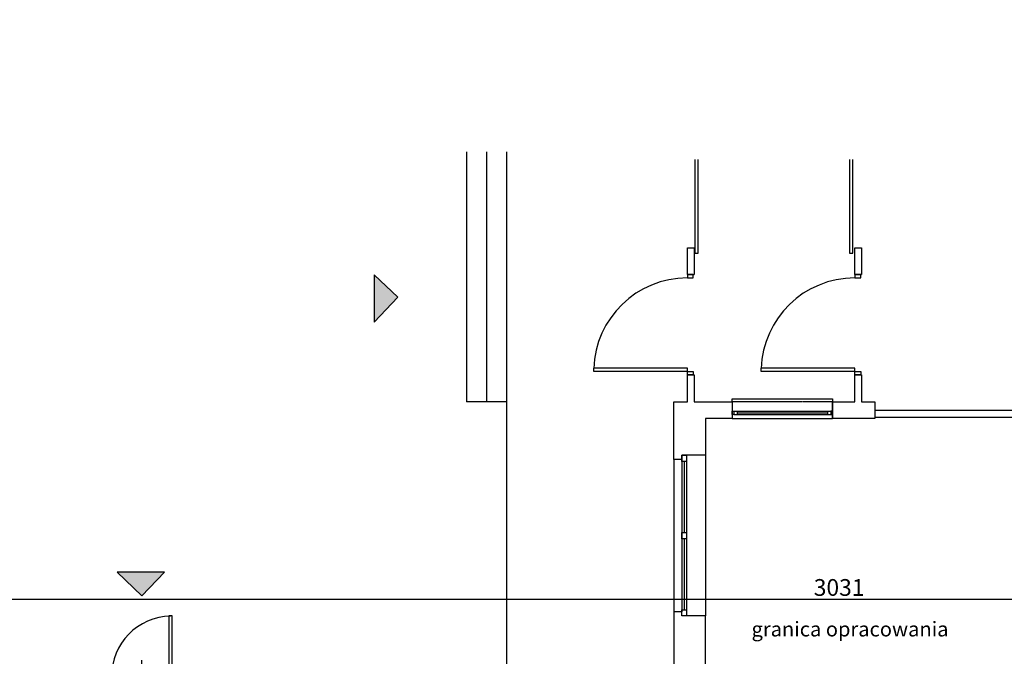
# Model space of a CAD drawing. Units: millimetres. Extents: x 0 to 88806, y -17950 to 4371.
# Drawn here: x 40771 to 42242, y -5274 to -4324 of the extents above; entities that cross this region are included whole.
import ezdxf
from ezdxf import colors
from ezdxf.entities.mleader import LeaderData, LeaderLine
from ezdxf.enums import TextEntityAlignment as Align
from ezdxf.math import Vec2, Vec3

# ---------------------------------------------------------------- set-up
doc = ezdxf.new("R2010")
doc.units = ezdxf.units.MM
doc.linetypes.add('DASHED2', pattern=[0.375, 0.25, -0.125])
for name, color, linetype in [('A_DRZWI', 7, 'Continuous'), ('A_sciany', 3, 'Continuous'), ('A_SZRAF_NOWE', 8, 'Continuous'), ('A_WYM', 144, 'Continuous'), ('OPIS_POM', 7, 'Continuous')]:
    doc.layers.add(name, color=color, linetype=linetype)
doc.styles.add('ARIAL', font='ARIAL.TTF')
doc.styles.add('OPIS BUDOWLANY', font='romans.shx', dxfattribs={"width": 0.75, "height": 22})
doc.styles.add('ROMANS', font='romans.shx', dxfattribs={"width": 0.7})
doc.dimstyles.new('WYM-100', dxfattribs={"dimtxt": 25, "dimasz": 0.2, "dimexe": 160, "dimexo": 800, "dimgap": 5, "dimtad": 1, "dimdec": 1, "dimrnd": 0.5, "dimzin": 12, "dimdsep": 46, "dimtxsty": 'ROMANS', "dimblk": 'KONC', "dimcen": 30, "dimdle": 240, "dimse1": 1, "dimse2": 1, "dimclrt": 6, "dimaunit": 1, "dimadec": 3, "dimazin": 0, "dimtfac": 0.003, "dimtdec": 1, "dimtix": 1, "dimtmove": 2, "dimatfit": 3, "dimldrblk": 'KONC', "dimfxl": 0, "dimtolj": 1, "dimtzin": 12, "dimarcsym": 0})

# ---------------------------------------------------------------- blocks, each defined once
blk = doc.blocks.new('*U207')
blk.add_line((-50, -22.7), (-50, 22.9))
blk.add_lwpolyline([(-5, 0), (-9, 0), (-9, 89.6), (-5, 89.6), (-5, 89.6), (-5, 89.6), (-5, 0), (-5, 0)], close=True)
for points in [[(-100, 0), (-100, -8), (-100, -8), (-100, -8), (-95, -8, -1.918818), (-95, -8), (-95, -8), (-95, -8), (-95, 0), (-100, 0), (-100, 0)], [(0, 0), (0, -8), (0, -8), (0, -8), (-5, -8, 3.637001), (-5, -8), (-5, -8), (-5, -8), (-5, 0), (0, 0), (0, 0)]]:
    blk.add_lwpolyline(points, format="xyb", close=True)
at = {"color": 9}
blk.add_arc((-5, -1.2), 90, 91.1504, 180.0442, dxfattribs=at)
at = {"color": 6, "style": 'ROMANS', "width": 0.7}
blk.add_attdef('SZER_DRZ', text='', height=19, rotation=90, dxfattribs=at).set_placement((-73.3, -5.6), align=Align.CENTER)
blk.add_attdef('WYS_DRZ', text='', height=19, rotation=90, dxfattribs=at).set_placement((-67, -4.3), align=Align.TOP_CENTER)
blk = doc.blocks.new('KONC')
at = {"ltscale": 500}
for p, q in [((0, 0), (-64.3, 0)), ((0, 70.6), (0, 0)), ((0, -70.6), (0, 0)), ((0, 0), (64.3, 0))]:
    blk.add_line(p, q, dxfattribs=at)
at = {"color": 6, "ltscale": 500}
blk.add_line((-48, -48), (48, 48), dxfattribs=at)
blk = doc.blocks.new('*D111')
at = {"layer": 'A_WYM', "color": 0, "lineweight": -2, "ltscale": 0.1, "transparency": 16777216}
blk.add_line((40479.9, -5189.1), (43510.5, -5189.1), dxfattribs=at)
at = {"layer": 'Defpoints', "color": 0, "ltscale": 0.1, "transparency": 16777216}
for p in [(43510.7, -5189.1), (40479.7, -5303.2), (43510.7, -5311.7)]:
    blk.add_point(p, dxfattribs=at)
at = {"layer": 'A_WYM', "color": 0, "lineweight": -2, "ltscale": 0.1, "transparency": 16777216, "xscale": 0.2, "yscale": 0.2, "zscale": 0.2, "rotation": 180}
blk.add_blockref('KONC', (40479.7, -5189.1), dxfattribs=at)
at = {"layer": 'A_WYM', "color": 0, "lineweight": -2, "ltscale": 0.1, "transparency": 16777216, "xscale": 0.2, "yscale": 0.2, "zscale": 0.2}
blk.add_blockref('KONC', (43510.7, -5189.1), dxfattribs=at)
at = {"layer": 'A_WYM', "color": 6, "ltscale": 0.1, "transparency": 16777216, "insert": (41995.2, -5171.6), "char_height": 25, "attachment_point": 5, "style": 'ROMANS'}
blk.add_mtext('\\A1;3031', dxfattribs=at)

msp = doc.modelspace()

# ---------------------------------------------------------------- hatches: boundary and pattern name
at = {"layer": 'A_SZRAF_NOWE', "ltscale": 0.1, "transparency": 33554687}
h = msp.add_hatch(color=254, dxfattribs=at)
h.dxf.hatch_style = 1
h.paths.add_polyline_path([(41300.97, -4704.48), (41300.97, -4739.04, 0.0702864), (41316.62, -4758.76), (41336.28, -4738.12)])
h.paths.add_polyline_path([(41300.97, -4739.04), (41300.97, -4775.19), (41316.62, -4758.76, -0.0702864)])
h = msp.add_hatch(color=254, dxfattribs=at)
h.dxf.hatch_style = 1
h.paths.add_polyline_path([(40987.56, -5148.84), (40953, -5148.84, 0.0702864), (40933.28, -5164.5), (40953.92, -5184.16)])
h.paths.add_polyline_path([(40953, -5148.84), (40916.85, -5148.84), (40933.28, -5164.5, -0.0702864)])

# ---------------------------------------------------------------- linework, layer by layer
for p, q in [((41438.5, -4520.66), (41438.5, -4894.2)), ((41468.5, -4520.66), (41468.5, -4894.2)), ((41498.5, -4520.66), (41498.5, -5303.2)), ((41498.5, -4894.2), (41438.5, -4894.2))]:
    msp.add_line(p, q)
at = {"linetype": 'Continuous'}
for p, q in [((41779.81, -4532.27), (41779.81, -4672.27)), ((41784.81, -4672.27), (41784.81, -4532.27)), ((42010.81, -4532.27), (42010.81, -4672.27)), ((42015.81, -4672.27), (42015.81, -4532.27)), ((41779.81, -4672.27), (41784.81, -4672.27)), ((42010.81, -4672.27), (42015.81, -4672.27)), ((41768.5, -4704.2), (41768.5, -4709.28)), ((41777.39, -4709.28), (41777.39, -4704.2)), ((42018.5, -4704.2), (42018.5, -4709.28)), ((42027.39, -4709.28), (42027.39, -4704.2)), ((41768.5, -4709.28), (41777.39, -4709.28)), ((42018.5, -4709.28), (42027.39, -4709.28)), ((41628.66, -4849.12), (41628.66, -4844.04)), ((41768.5, -4844.04), (41628.66, -4844.04)), ((41768.5, -4849.12), (41628.66, -4849.12)), ((41768.5, -4849.12), (41768.5, -4844.04)), ((41768.5, -4854.2), (41768.5, -4849.12)), ((41768.5, -4849.12), (41777.39, -4849.12)), ((41777.39, -4849.12), (41777.39, -4854.2)), ((41878.66, -4849.12), (41878.66, -4844.04)), ((42018.5, -4844.04), (41878.66, -4844.04)), ((42018.5, -4849.12), (41878.66, -4849.12)), ((42018.5, -4849.12), (42018.5, -4844.04)), ((42018.5, -4854.2), (42018.5, -4849.12)), ((42018.5, -4849.12), (42027.39, -4849.12)), ((42027.39, -4849.12), (42027.39, -4854.2)), ((41835.5, -4889.79), (41985.5, -4889.79)), ((41838, -4908.2), (41983, -4908.2)), ((41843, -4908.2), (41843, -4913.28)), ((41843, -4910.74), (41978, -4910.74)), ((41978, -4908.2), (41978, -4913.28)), ((41985.5, -4908.2), (41983, -4908.2)), ((41983, -4908.2), (41983, -4913.28)), ((41835.5, -4919.2), (41985.5, -4919.2)), ((41838, -4913.28), (41983, -4913.28)), ((41983, -4913.28), (41985.5, -4913.28)), ((41748.08, -4980.2), (41748.5, -5208.2)), ((41760.5, -4980.2), (41760.5, -5208.2)), ((41763.9, -4983.2), (41763.9, -5089.7)), ((41767.3, -4983.2), (41767.3, -5205.2)), ((41795.5, -4974.2), (41795.5, -5214.2)), ((41763.9, -5098.7), (41763.9, -5205.2)), ((41774.93, -5214.2), (41760.5, -5214.2))]:
    msp.add_line(p, q, dxfattribs=at)
at = {"ltscale": 3}
for p, q in [((41768.5, -4704.2), (41768.5, -4664.2)), ((41768.5, -4664.2), (41778.5, -4664.2)), ((41778.5, -4664.2), (41778.5, -4704.2)), ((42018.5, -4704.2), (42018.5, -4664.2)), ((42018.5, -4664.2), (42028.5, -4664.2)), ((42028.5, -4664.2), (42028.5, -4704.2)), ((41768.5, -4704.2), (41778.5, -4704.2)), ((41768.5, -4704.2), (41778.5, -4704.2)), ((41768.5, -4704.2), (41778.5, -4704.2)), ((41777.39, -4704.2), (41768.5, -4704.2)), ((42018.5, -4704.2), (42028.5, -4704.2)), ((42018.5, -4704.2), (42028.5, -4704.2)), ((42027.39, -4704.2), (42018.5, -4704.2))]:
    msp.add_line(p, q, dxfattribs=at)
at = {"linetype": 'DASHED2'}
msp.add_line((41985.5, -4894.2), (41835.5, -4894.2), dxfattribs=at)
at = {"ltscale": 3}
msp.add_lwpolyline([(42305, -4907.2), (42048.5, -4907.2), (42048.5, -4917.2), (42305, -4917.2)], close=True, dxfattribs=at)
at = {"linetype": 'Continuous'}
for points in [[(41767.3, -4974.2), (41767.3, -4983.2), (41760.5, -4983.2), (41760.5, -4974.2)], [(41767.3, -5089.7), (41767.3, -5098.7), (41760.5, -5098.7), (41760.5, -5089.7)], [(41767.3, -5205.2), (41767.3, -5214.2), (41760.5, -5214.2), (41760.5, -5205.2)]]:
    msp.add_lwpolyline(points, close=True, dxfattribs=at)
for centre in [(41768.5, -4849.12), (42018.5, -4849.12)]:
    msp.add_arc(centre, 139.84, 90, 178.17939, dxfattribs=at)
at = {"layer": 'A_sciany', "ltscale": 0.1}
for p, q in [((41768.5, -4894.2), (41768.5, -4854.2)), ((41768.5, -4854.2), (41778.5, -4854.2)), ((41777.39, -4854.2), (41768.5, -4854.2)), ((41778.5, -4854.2), (41778.5, -4894.2)), ((42018.5, -4894.2), (42018.5, -4854.2)), ((42018.5, -4854.2), (42028.5, -4854.2)), ((42027.39, -4854.2), (42018.5, -4854.2)), ((42028.5, -4854.2), (42028.5, -4894.2)), ((41748.5, -4980.2), (41748.5, -4894.2)), ((41748.5, -4894.2), (41768.5, -4894.2)), ((41778.5, -4894.2), (41835.5, -4894.2)), ((41835.5, -4894.2), (41835.5, -4889.79)), ((41835.5, -4894.2), (41835.5, -4919.2)), ((41985.5, -4889.79), (41985.5, -4894.2)), ((41985.5, -4919.2), (41985.5, -4894.2)), ((41985.5, -4894.2), (42018.5, -4894.2)), ((41985.5, -4894.2), (41985.5, -4919.2)), ((41835.5, -4908.2), (41838, -4908.2)), ((41835.5, -4913.28), (41835.5, -4908.2)), ((41838, -4908.2), (41838, -4913.28)), ((41985.5, -4913.28), (41985.5, -4908.2)), ((41795.5, -4919.2), (41795.5, -4974.2)), ((41835.5, -4919.2), (41795.5, -4919.2)), ((41838, -4913.28), (41835.5, -4913.28)), ((42048.5, -4919.2), (41985.5, -4919.2)), ((42048.5, -4917.2), (42048.5, -4919.2)), ((41760.5, -4980.2), (41748.5, -4980.2)), ((41795.5, -4974.2), (41760.5, -4974.2)), ((41760.5, -4974.2), (41760.5, -4980.2))]:
    msp.add_line(p, q, dxfattribs=at)
for points in [[(42028.5, -4894.2), (42048.5, -4894.2), (42048.5, -4906.7)], [(41760.5, -5208.2), (41748.5, -5208.22), (41748.5, -5303.2), (41720.44, -5303.2), (41720.44, -5384.07), (41814.67, -5384.07), (41814.67, -5405.71), (41891.96, -5405.71), (41891.96, -5380.71), (42354.44, -5380.71)], [(43241.43, -5303.2), (41795.5, -5303.2), (41795.5, -5214.2), (41760.5, -5214.2), (41760.49, -5208.2)]]:
    msp.add_lwpolyline(points, dxfattribs=at)
at = {"layer": 'A_SZRAF_NOWE', "color": 254, "ltscale": 0.1, "transparency": 33554687}
for points in [[(41300.97, -4775.19), (41336.28, -4738.12), (41300.97, -4704.48)], [(40916.85, -5148.84), (40953.92, -5184.16), (40987.56, -5148.84)]]:
    msp.add_lwpolyline(points, close=True, dxfattribs=at)

# ---------------------------------------------------------------- block references
at = {"layer": 'A_DRZWI'}
msp.add_blockref('*U207', (41003.55, -5303.2), dxfattribs=at)

# ---------------------------------------------------------------- texts
at = {"layer": 'OPIS_POM', "insert": (41864.38, -5222.76), "char_height": 22, "width": 615.7484, "attachment_point": 1, "style": 'ARIAL'}
msp.add_mtext('{\\T2.3;granica opracowania}', dxfattribs=at)

# ---------------------------------------------------------------- dimensions: what is measured, and where the dimension line sits
at = {"layer": 'A_WYM', "ltscale": 0.1}
dim = msp.add_linear_dim(base=(43510.67, -5189.08), p1=(40479.67, -5303.2), p2=(43510.67, -5311.71), dimstyle='WYM-100', override={"dimfxl": 160}, dxfattribs=at)
dim.commit()
dim.dimension.update_dxf_attribs({"geometry": '*D111', "text_midpoint": (41995.17, -5171.58)})

# ---------------------------------------------------------------- leaders
at = {"ltscale": 0.1}
ml = msp.add_multileader_mtext('Standard', dxfattribs=at)
ml.set_content('{\\W1.35;POCHYLNIA}', color=256, style='OPIS BUDOWLANY')
ml.set_leader_properties()
ml.build(insert=Vec2(0, 0))
ml.multileader.update_dxf_attribs({"text_left_attachment_type": 6, "text_right_attachment_type": 6, "dogleg_length": 10})
ctx = ml.context
ctx.base_point, ctx.char_height, ctx.landing_gap_size, ctx.plane_origin = Vec3(71506.31, -4469.03), 6, 1.2, Vec3(71513.53, -4318.94)
ctx.left_attachment, ctx.right_attachment = 6, 6
notes = []
notes.append((ctx, [(0, (0, 0, 0), (0, 0), (1, 0), 1, [])]))
ctx.mtext.insert, ctx.mtext.width, ctx.mtext.line_spacing_style, ctx.mtext.flow_direction = Vec3(71507.51, -4463.75), 170.4464, 2, 5
for ctx, leaders in notes:
    for number, flags, end, landing, length, lines in leaders:
        leader = LeaderData()
        leader.index, (leader.has_last_leader_line, leader.has_dogleg_vector, leader.attachment_direction) = number, flags
        leader.last_leader_point, leader.dogleg_vector, leader.dogleg_length = Vec3(end), Vec3(landing), length
        for number, points, colour, breaks in lines:
            line = LeaderLine()
            line.index, line.vertices, line.color, line.breaks = number, Vec3.list(points), colors.encode_raw_color(colour), breaks
            leader.lines.append(line)
        ctx.leaders.append(leader)

doc.saveas('drawing.dxf')
